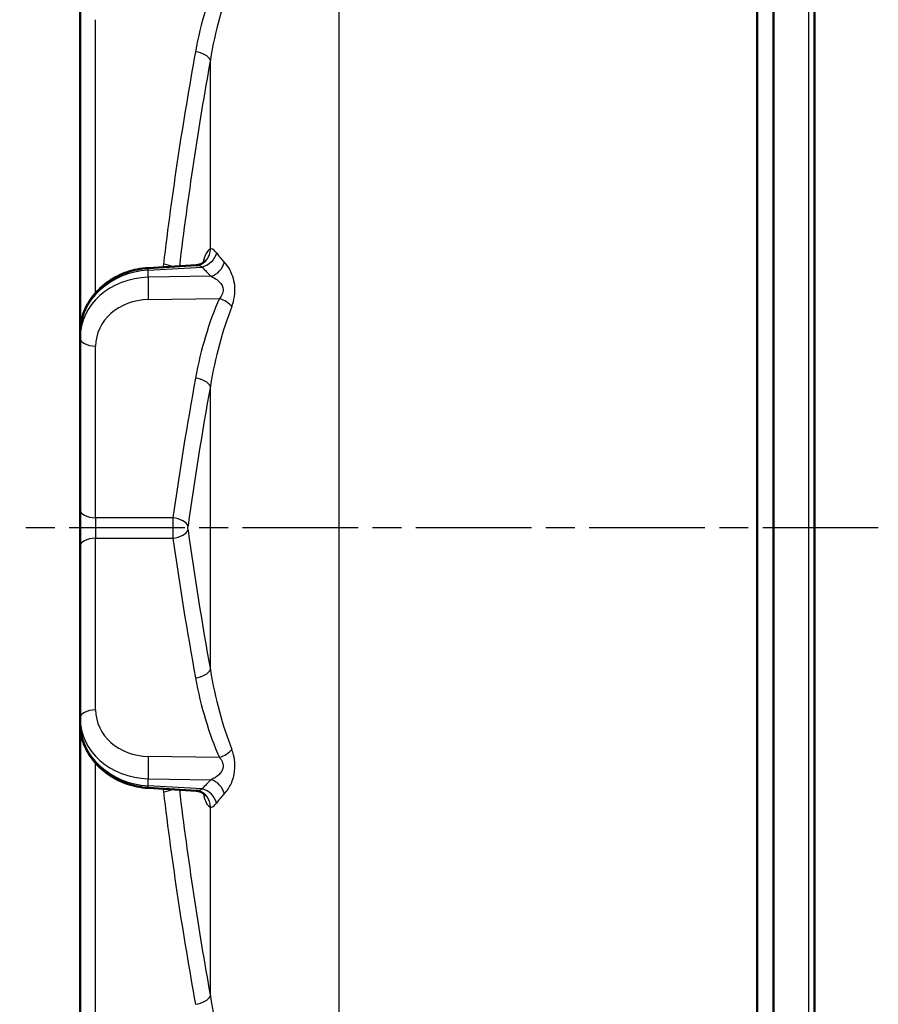
# Model space of a CAD drawing. Units: millimetres. Extents: x 1 to 840, y 1 to 593.
# Drawn here: x 467 to 509, y 291 to 339 of the extents above; entities that cross this region are included whole.
import ezdxf

# ---------------------------------------------------------------- set-up
doc = ezdxf.new("R2010")
doc.units = ezdxf.units.MM
doc.linetypes.add('CHAIN', pattern=[0.3543, 0.2362, -0.0295, 0.0591, -0.0295])
doc.linetypes.add('DASH_DOT', pattern=[0.37, 0.24, -0.06, 0.01, -0.06])
for name, color, linetype, lineweight in [('Mittellinie (ISO)', 1, 'DASH_DOT', 25), ('Sichtbar (ISO)', 7, 'Continuous', 50), ('Sichtbar schmal (ISO)', 1, 'Continuous', 25)]:
    doc.layers.add(name, color=color, linetype=linetype, lineweight=lineweight)

msp = doc.modelspace()

# ---------------------------------------------------------------- linework, layer by layer
at = {"layer": 'Mittellinie (ISO)', "linetype": 'CHAIN', "ltscale": 23.990969}
msp.add_line((508.7024343, 314.5711356), (466.6112616, 314.5711356), dxfattribs=at)
at = {"layer": 'Sichtbar (ISO)'}
for p, q in [((502.7695393, 232.5634498), (502.7695393, 396.5788214)), ((503.5695393, 396.3644666), (503.5695393, 232.7778045)), ((505.5695393, 246.3211356), (505.5695393, 382.8211356)), ((469.5695393, 339.8870071), (469.5695393, 324.1211737)), ((472.904138, 327.3121689), (475.2694923, 327.4532433)), ((469.5695393, 324.1211737), (469.5695393, 323.8870071)), ((469.5695393, 323.8870071), (469.5695393, 315.470279)), ((469.5695393, 315.470279), (469.5695393, 313.6719922)), ((469.5695393, 313.6719922), (469.5695393, 305.2552641)), ((469.5695393, 305.2552641), (469.5695393, 305.0210975)), ((469.5695393, 305.0210975), (469.5695393, 289.2552641)), ((472.904138, 301.8301022), (475.2694923, 301.6890279))]:
    msp.add_line(p, q, dxfattribs=at)
for points, knots in [([(472.904138, 327.3121689), (472.5592146, 327.291597), (472.2168635, 327.2252812), (471.5642895, 327.005339), (471.2540672, 326.8516862), (470.6922794, 326.4661002), (470.4407404, 326.234075), (470.0221771, 325.7072532), (469.8553284, 325.4123321), (469.6288374, 324.785289), (469.5695393, 324.4532837), (469.5695393, 324.1211737)], [-1.5271630955, -1.5271630955, -1.5271630955, -1.5271630955, -1.2217304764, -1.2217304764, -0.9162978573, -0.9162978573, -0.6108652382, -0.6108652382, -0.3054326191, -0.3054326191, 0, 0, 0, 0]), ([(475.3726568, 327.4679279), (475.3657667, 327.4663663), (475.3588564, 327.4649199), (475.3450229, 327.4622611), (475.3380996, 327.4610488), (475.3242675, 327.4588594), (475.3173587, 327.4578823), (475.3035823, 327.4561617), (475.2967148, 327.4554181), (475.283047, 327.4541603), (475.2762467, 327.4536461), (475.2694923, 327.4532433)], [0.1909542602877, 0.1909542602877, 0.1909542602877, 0.1909542602877, 0.1926746855647, 0.1926746855647, 0.1943951108416, 0.1943951108416, 0.1961155361185, 0.1961155361185, 0.1978359613954, 0.1978359613954, 0.1995563866724, 0.1995563866724, 0.1995563866724, 0.1995563866724]), ([(475.3726568, 327.4679279), (475.4539711, 327.4863573), (475.5215842, 327.5190557), (475.617011, 327.5810526), (475.646818, 327.609944), (475.6833761, 327.6499969), (475.6915994, 327.6624741), (475.6961612, 327.6695872), (475.6967176, 327.670526), (475.6967261, 327.6705243)], [0.158368719761, 0.158368719761, 0.158368719761, 0.158368719761, 0.179532739118, 0.179532739118, 0.200379488988, 0.200379488988, 0.220065910217, 0.220065910217, 0.227384224536, 0.227384224536, 0.227384224536, 0.227384224536]), ([(469.5695393, 305.0210975), (469.5695393, 304.695079), (469.626659, 304.3691481), (469.847193, 303.7465502), (470.0122557, 303.4506784), (470.4277153, 302.9215869), (470.6779322, 302.688244), (471.2375609, 302.2998075), (471.5469446, 302.1446205), (472.1983324, 301.9214917), (472.5403359, 301.8535228), (472.8914858, 301.8308722), (472.8978115, 301.8304796), (472.904138, 301.8301022)], [0, 0, 0, 0, 0.2998303924, 0.2998303924, 0.6052630115, 0.6052630115, 0.9106956306, 0.9106956306, 1.2161282497, 1.2161282497, 1.5215608688, 1.5215608688, 1.5271630955, 1.5271630955, 1.5271630955, 1.5271630955]), ([(475.3726568, 301.6743433), (475.3657668, 301.6759048), (475.3588565, 301.6773513), (475.345023, 301.68001), (475.3380998, 301.6812223), (475.3242678, 301.6834117), (475.3173589, 301.6843888), (475.3035826, 301.6861095), (475.296715, 301.686853), (475.2830471, 301.6881108), (475.2762467, 301.688625), (475.2694923, 301.6890279)], [0.2234252494616, 0.2234252494616, 0.2234252494616, 0.2234252494616, 0.2251456595477, 0.2251456595477, 0.2268660696339, 0.2268660696339, 0.22858647972, 0.22858647972, 0.2303068898062, 0.2303068898062, 0.2320272998923, 0.2320272998923, 0.2320272998923, 0.2320272998923]), ([(475.6966984, 301.4717404), (475.6967099, 301.4717475), (475.6920387, 301.4805391), (475.6637276, 301.5146742), (475.6419586, 301.538444), (475.5688097, 301.5949539), (475.5155744, 301.6280497), (475.4230059, 301.6612294), (475.3984273, 301.6685025), (475.3726568, 301.6743433)], [1.123301017079, 1.123301017079, 1.123301017079, 1.123301017079, 1.145437545356, 1.145437545356, 1.165238763984, 1.165238763984, 1.185609125524, 1.185609125524, 1.192316515796, 1.192316515796, 1.192316515796, 1.192316515796])]:
    msp.add_open_spline(points, degree=3, knots=knots, dxfattribs=at)
at = {"layer": 'Sichtbar schmal (ISO)'}
for p, q in [((482.2772361, 234.0631923), (482.2772361, 395.0790789)), ((505.2852401, 382.8211356), (505.2852401, 246.3211356)), ((470.3346438, 326.0941322), (470.3346438, 339.4873878)), ((475.959699, 328.24814), (475.959699, 337.5193144)), ((472.9168714, 327.2057489), (475.5625734, 327.3635438)), ((472.9168714, 326.8588398), (472.9168714, 327.2057489)), ((475.9948435, 326.9080289), (472.9168714, 326.8588398)), ((472.9168714, 325.7670596), (476.4015947, 325.822749)), ((470.3346438, 315.0706597), (470.3346438, 323.4873878)), ((475.959699, 307.6229568), (475.959699, 321.5193144)), ((474.1228697, 315.0706597), (470.3346438, 315.0706597)), ((470.3346438, 305.6548834), (470.3346438, 314.0716115)), ((470.3346438, 314.0716115), (474.1228697, 314.0716115)), ((476.4015947, 303.3195221), (472.9168714, 303.3752115)), ((470.3346438, 289.6548834), (470.3346438, 303.0481436)), ((472.9168714, 302.2834313), (475.9948435, 302.2342422)), ((472.9168714, 301.9365222), (472.9168714, 302.2834313)), ((475.5625734, 301.7787274), (472.9168714, 301.9365222)), ((475.959699, 291.6229568), (475.959699, 300.8941312))]:
    msp.add_line(p, q, dxfattribs=at)
for centre, major_axis, ratio, start_param, end_param in [((482.6784833, 333.254539), (-0.5870733, 13.5229396), 0.5751615821, 0.8598822972, 1.1937879842), ((482.6435878, 332.8549197), (-0.4806706, 13.5248776), 0.51634311, 0.8664980415, 1.2004037285), ((537.1044348, 299.1685783), (-4.8772241, 112.3444215), 0.5751615821, 1.1937879842, 1.2909790792), ((475.195826, 337.5193144), (0.786999, -0.1436402), 0.4997852528, 0.3501422383, 1.6175925947), ((537.0695393, 298.768959), (-4.7593795, 112.3469089), 0.5680867318, 1.194691015, 1.2890895435), ((475.195826, 328.24814), (0.1768308, -0.7802121), 0.9526836533, 0, 1.3581404668), ((482.6435878, 330.2587102), (-6.9869697, -0.6671545), 0.6399006681, 0.3609146827, 0.4805902575), ((472.9517669, 326.513588), (-0.0476289, 0.7985809), 0.0159506368, 5.7600625861, 6.2831853072), ((513.6044348, 309.6616141), (-3.0708448, 70.7353765), 0.5751615821, 1.2909790792, 1.2930799457), ((473.6195393, 327.1001557), (0.7942076, -0.0960952), 0.5012167102, 0.9989456579, 1.5874958974), ((482.6784833, 329.5665493), (7.79266, 0.5881892), 0.5751615821, 3.5201468231, 3.6398223976), ((475.959948, 327.6001898), (0.5381838, 0.5919107), 0.7758734222, 4.0553080959, 5.3267622991), ((473.0695393, 324.1801159), (-3.4941126, -0.2345778), 0.8650473817, 4.6980122879, 6.2251753834), ((473.0695393, 323.8280648), (-3.4941126, 0.2345778), 0.8650473817, 4.8140321354, 6.3411952309), ((472.9517669, 326.1666789), (-0.0127832, 0.7998979), 0.0595285871, 0.5240740463, 2.092967721), ((482.6784833, 317.254539), (-0.5870733, 13.5229396), 0.5751615821, 0.8598822972, 1.1937879842), ((476.3666992, 325.4231297), (0.7316146, -0.3236356), 0.4808363368, 0.7437427872, 1.7337049765), ((473.0346438, 323.4284455), (-2.6924273, 0.2337809), 0.8643869416, 4.8309356645, 6.35809876), ((482.6435878, 316.8549197), (-0.4806706, 13.5248776), 0.51634311, 0.8664980415, 1.2004037285), ((470.3695393, 323.8870071), (-0.8, 0), 0.5, 0, 1.5271630955), ((537.1044348, 283.1685783), (-4.8772241, 112.3444215), 0.5751615821, 1.1937879842, 1.2579955683), ((537.0695393, 282.768959), (-4.7593795, 112.3469089), 0.5680867318, 1.194691015, 1.2588985991), ((475.195826, 321.5193144), (0.786999, -0.1436402), 0.4997852528, 0.3501422383, 1.6175925947), ((470.3695393, 315.470279), (-0.8, 0), 0.5, 0, 1.5271630955), ((470.3695393, 314.5711356), (0, 1), 0.0402810926, 1.0477469736, 2.09384568), ((474.0879742, 314.6710404), (0.7921135, -0.1120542), 0.5008890461, 0.2752536398, 1.5975773738), ((474.0879742, 314.4712308), (0.7921135, 0.1120542), 0.5008890461, 4.6856079334, 6.0079316674), ((537.0695393, 346.3733121), (-4.7593795, -112.3469089), 0.5680867318, 5.0242867081, 5.0884942922), ((470.3695393, 313.6719922), (-0.8, 0), 0.5, 4.7560222117, 6.2831853072), ((537.1044348, 345.9736928), (-4.8772241, -112.3444215), 0.5751615821, 5.0251897389, 5.089397323), ((475.195826, 307.6229568), (0.786999, 0.1436402), 0.4997852528, 4.6655927125, 5.9330430689), ((482.6435878, 312.2873514), (-0.4806706, -13.5248776), 0.51634311, 5.0827815787, 5.4166872657), ((482.6784833, 311.8877321), (-0.5870733, -13.5229396), 0.5751615821, 5.089397323, 5.42330301), ((470.3695393, 305.2552641), (-0.8, 0), 0.5, 4.7560222117, 6.2831853072), ((473.0346438, 305.7138256), (-2.6924273, -0.2337809), 0.8643869416, 6.2082718543, 7.7354349498), ((473.0695393, 305.3142063), (-3.4941126, -0.2345778), 0.8650473817, 6.2251753834, 7.7523384789), ((473.0695393, 304.9621552), (-3.4941126, 0.2345778), 0.8650473817, 0.0580099238, 1.5851730193), ((476.3666992, 303.7191414), (0.7316146, 0.3236356), 0.4808363368, 4.5494803307, 5.53944252), ((472.9517669, 302.9755922), (-0.0127832, -0.7998979), 0.0595285871, 4.1902175862, 5.7591112608), ((482.6784833, 299.5757218), (-7.79266, 0.5881892), 0.5751615821, 5.7849555631, 5.9046311377), ((475.959948, 301.5420813), (0.5381838, -0.5919107), 0.7758734222, 0.9564230081, 2.2278772112), ((472.9517669, 302.6286831), (-0.0476289, -0.7985809), 0.0159506368, 0, 0.5231227211), ((513.6044348, 319.480657), (-3.0708448, -70.7353765), 0.5751615821, 4.9901053614, 4.992206228), ((473.6195393, 302.0421154), (0.7942076, 0.0960952), 0.5012167102, 4.6956894098, 5.2842396493), ((537.0695393, 330.3733121), (-4.7593795, -112.3469089), 0.5680867318, 4.9940957636, 5.0884942922), ((475.195826, 300.8941312), (0.1768308, 0.7802121), 0.9526836533, 4.9250448404, 6.2831853072), ((537.1044348, 329.9736928), (-4.8772241, -112.3444215), 0.5751615821, 4.992206228, 5.089397323), ((482.6435878, 298.8835609), (6.9869697, -0.6671545), 0.6399006681, 2.6610023961, 2.7806779706), ((475.195826, 291.6229568), (0.786999, 0.1436402), 0.4997852528, 4.6655927125, 5.9330430689), ((482.6435878, 296.2873514), (-0.4806706, -13.5248776), 0.51634311, 5.0827815787, 5.4166872657)]:
    msp.add_ellipse(centre, major_axis=major_axis, ratio=ratio, start_param=start_param, end_param=end_param, dxfattribs=at)
for points, knots in [([(475.959699, 328.24814), (475.922162, 328.2395261), (475.8852691, 328.2167437), (475.7785086, 328.1068249), (475.7133223, 327.977143), (475.639182, 327.7328366), (475.6199752, 327.6561316), (475.602987, 327.5736372)], [0.15836871976, 0.15836871976, 0.15836871976, 0.15836871976, 0.19682817451, 0.19682817451, 0.27438384475, 0.27438384475, 0.30529525406, 0.30529525406, 0.30529525406, 0.30529525406]), ([(476.2575148, 328.0557047), (476.2470154, 328.0701619), (476.2364558, 328.0839255), (476.1671059, 328.1693314), (476.1092965, 328.2172134), (476.0214171, 328.252522), (475.9893009, 328.2556158), (475.959699, 328.24814)], [-0.287281120689, -0.287281120689, -0.287281120689, -0.287281120689, -0.277743639853, -0.277743639853, -0.22433479089, -0.22433479089, -0.190954260288, -0.190954260288, -0.190954260288, -0.190954260288]), ([(475.2694976, 327.4532389), (475.294377, 327.4547169), (475.3204928, 327.4533203), (475.4056412, 327.4398635), (475.4672304, 327.4176749), (475.5404098, 327.3770321), (475.5515312, 327.3704641), (475.5625734, 327.3635438)], [0.199556386672, 0.199556386672, 0.199556386672, 0.199556386672, 0.22433479089, 0.22433479089, 0.277743639853, 0.277743639853, 0.287281120972, 0.287281120972, 0.287281120972, 0.287281120972]), ([(477.0104826, 325.4231297), (477.1268707, 325.7163074), (477.1914442, 326.0963377), (477.1181272, 326.7717884), (477.0136337, 327.0546217), (476.8140315, 327.4042049), (476.7298661, 327.5146637), (476.6454495, 327.6001898)], [0, 0, 0, 0, 0.10968671585, 0.10968671585, 0.20641354477, 0.20641354477, 0.26686781285, 0.26686781285, 0.26686781285, 0.26686781285]), ([(475.9948435, 326.9080289), (476.0926931, 326.866078), (476.1896726, 326.811649), (476.4184123, 326.6387357), (476.5367649, 326.4982801), (476.6159989, 326.1611682), (476.5385944, 325.970491), (476.4015947, 325.822749)], [-0.26686781285, -0.26686781285, -0.26686781285, -0.26686781285, -0.20641354477, -0.20641354477, -0.10968671585, -0.10968671585, 0, 0, 0, 0]), ([(474.1228697, 315.0706597), (474.1225921, 315.0158564), (474.1223604, 314.9578471), (474.1218885, 314.8014022), (474.1217277, 314.6996093), (474.1216741, 314.4643507), (474.1218777, 314.3307308), (474.1224582, 314.1605476), (474.1226496, 314.1150735), (474.1228697, 314.0716115)], [0, 0, 0, 0, 0.003836961512, 0.003836961512, 0.009976099931, 0.009976099931, 0.017956979876, 0.017956979876, 0.020999900345, 0.020999900345, 0.020999900345, 0.020999900345]), ([(474.8655244, 314.4712308), (474.8643099, 314.4799231), (474.8632515, 314.489018), (474.8600354, 314.5230546), (474.8588995, 314.5497786), (474.8591976, 314.5968303), (474.8600938, 314.6171889), (474.8627101, 314.6484779), (474.863993, 314.6600797), (474.8655244, 314.6710404)], [-0.020999900345, -0.020999900345, -0.020999900345, -0.020999900345, -0.017956979876, -0.017956979876, -0.009976099931, -0.009976099931, -0.003836961512, -0.003836961512, 0, 0, 0, 0]), ([(476.6454495, 301.5420813), (476.7077175, 301.6051677), (476.7697747, 301.6818471), (476.929766, 301.9247451), (477.0230174, 302.1170933), (477.139997, 302.5353487), (477.1696251, 302.7530287), (477.1601295, 303.1362114), (477.1359166, 303.3005475), (477.073187, 303.5461707), (477.0436544, 303.6355829), (477.0104826, 303.7191414)], [0, 0, 0, 0, 0.04459268036, 0.04459268036, 0.12055919546, 0.12055919546, 0.18558370665, 0.18558370665, 0.23560256142, 0.23560256142, 0.26686434565, 0.26686434565, 0.26686434565, 0.26686434565]), ([(476.4015947, 303.3195221), (476.440641, 303.2774142), (476.4754858, 303.2324142), (476.5499037, 303.1089719), (476.5791414, 303.0265521), (476.5931478, 302.8348215), (476.5607197, 302.7262359), (476.4288914, 302.5181734), (476.3225442, 302.4228686), (476.1386388, 302.3029341), (476.06702, 302.2651864), (475.9948435, 302.2342422)], [-0.26686434565, -0.26686434565, -0.26686434565, -0.26686434565, -0.23560256142, -0.23560256142, -0.18558370665, -0.18558370665, -0.12055919546, -0.12055919546, -0.04459268036, -0.04459268036, 0, 0, 0, 0]), ([(475.5625734, 301.7787274), (475.5519748, 301.7720851), (475.5413088, 301.7657706), (475.4683111, 301.7250209), (475.4064131, 301.7026006), (475.3208067, 301.6889679), (475.2945262, 301.6875456), (475.2694976, 301.6890323)], [-0.319752037335, -0.319752037335, -0.319752037335, -0.319752037335, -0.310599175855, -0.310599175855, -0.25695368269, -0.25695368269, -0.232027299892, -0.232027299892, -0.232027299892, -0.232027299892]), ([(475.6030011, 301.5685319), (475.6115233, 301.5271413), (475.6206043, 301.4872106), (475.662984, 301.31821), (475.701864, 301.2066392), (475.8013599, 301.0049214), (475.8650105, 300.9314141), (475.9408425, 300.8993627), (475.9502504, 300.8962994), (475.959699, 300.8941312)], [1.04540012351, 1.04540012351, 1.04540012351, 1.04540012351, 1.06090746435, 1.06090746435, 1.1138328632, 1.1138328632, 1.18263588171, 1.18263588171, 1.1923165158, 1.1923165158, 1.1923165158, 1.1923165158]), ([(475.959699, 300.8941312), (475.9894321, 300.8866222), (476.0217032, 300.8897772), (476.1100173, 300.9254879), (476.1681219, 300.9738505), (476.2373092, 301.0594591), (476.2474369, 301.0726897), (476.2575148, 301.0865665)], [0.223425249462, 0.223425249462, 0.223425249462, 0.223425249462, 0.25695368269, 0.25695368269, 0.310599175855, 0.310599175855, 0.319752037334, 0.319752037334, 0.319752037334, 0.319752037334])]:
    msp.add_open_spline(points, degree=3, knots=knots, dxfattribs=at)
for points in [[(476.2575148, 328.0557047), (476.1922293, 327.7406967), (475.8908472, 327.4405205), (475.5625734, 327.3635438)], [(476.2575148, 301.0865665), (476.1922293, 301.4015744), (475.8908472, 301.7017506), (475.5625734, 301.7787274)]]:
    msp.add_open_spline(points, degree=3, dxfattribs=at)

doc.saveas('drawing.dxf')
